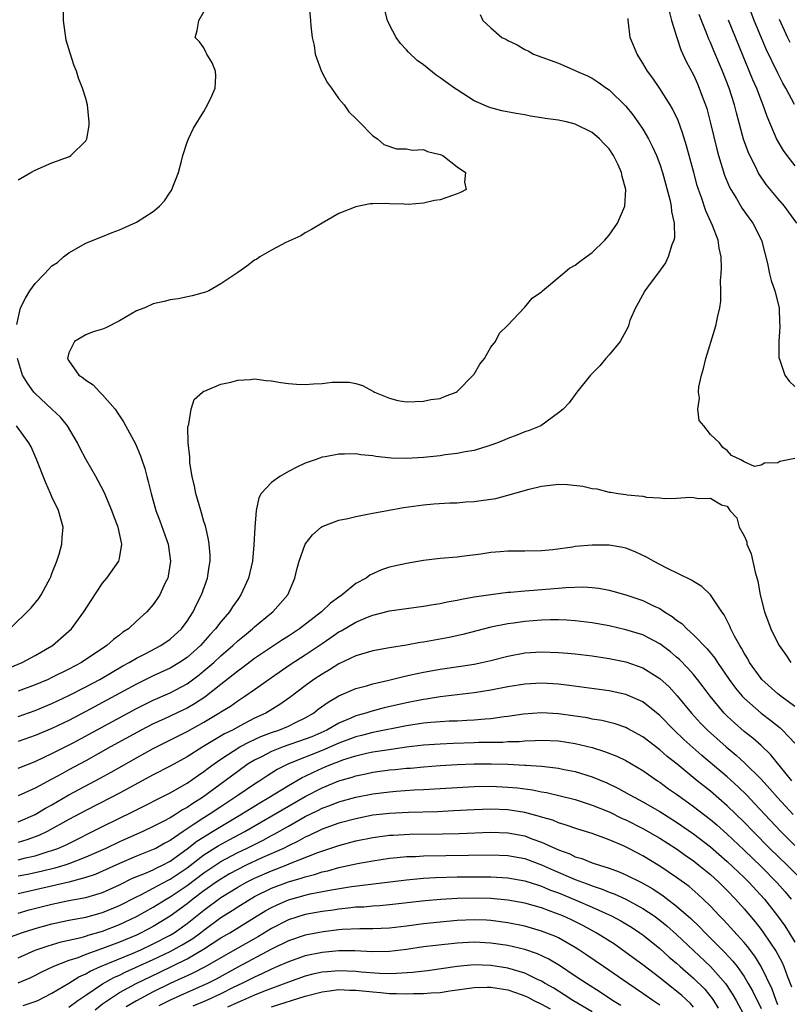
# Model space of a CAD drawing. Units: inches. Extents: x 2595000 to 2598000, y 1485000 to 1488000.
# Drawn here: x 2595071 to 2595162, y 1486631 to 1486747 of the extents above; entities that cross this region are included whole.
import ezdxf

# ---------------------------------------------------------------- set-up
doc = ezdxf.new("R2010")
doc.units = ezdxf.units.IN
doc.header["$MEASUREMENT"] = 0
doc.layers.add('LD25951485_2ft', color=248, linetype='Continuous')

msp = doc.modelspace()

# ---------------------------------------------------------------- linework, layer by layer
at = {"layer": 'LD25951485_2ft'}
for points, elevation in [([(2595105.43, 1486749), (2595105.63, 1486747), (2595105.65, 1486746.35), (2595105.83, 1486745), (2595106.05, 1486744.05), (2595106.19, 1486743), (2595106.94, 1486740.94), (2595107.63, 1486739.63), (2595108.1, 1486739), (2595109, 1486737.74), (2595109.63, 1486737), (2595110.17, 1486736.17), (2595111, 1486735.38), (2595111.18, 1486735.18), (2595111.41, 1486735), (2595113, 1486733.36), (2595113.58, 1486733), (2595114.32, 1486732.32), (2595115.82, 1486731.82), (2595117, 1486731.82), (2595117.66, 1486731.66), (2595119, 1486731.71), (2595119.47, 1486731.47), (2595121, 1486731.15), (2595121.09, 1486731.09), (2595121.3, 1486731), (2595123, 1486729.69), (2595123.98, 1486729), (2595123.87, 1486727.87), (2595124.05, 1486727), (2595123.38, 1486726.62), (2595123, 1486726.47), (2595121, 1486725.76), (2595120.3, 1486725.7), (2595119, 1486725.36), (2595117.2, 1486725.2), (2595116.73, 1486725.27), (2595115, 1486725.31), (2595114.67, 1486725.33), (2595113, 1486725.31), (2595112.71, 1486725.29), (2595111, 1486724.94), (2595109, 1486724.14), (2595107, 1486723.02), (2595105.76, 1486722.24), (2595105, 1486721.87), (2595104.49, 1486721.51), (2595102.7, 1486720.7), (2595101, 1486719.82), (2595099.62, 1486719), (2595099.25, 1486718.75), (2595099, 1486718.61), (2595098.1, 1486717.9), (2595097, 1486717.18), (2595095, 1486715.82), (2595093.57, 1486715), (2595093.17, 1486714.82), (2595091.61, 1486714.39), (2595089.95, 1486714.05), (2595089, 1486713.93), (2595088.28, 1486713.72), (2595087, 1486713.44), (2595086, 1486713), (2595085, 1486712.61), (2595083, 1486711.46), (2595081.37, 1486710.63), (2595081, 1486710.47), (2595079.87, 1486710.13), (2595079, 1486709.79), (2595077.66, 1486709), (2595077, 1486707.65), (2595076.85, 1486707), (2595077, 1486706.69), (2595078.19, 1486705), (2595078.68, 1486704.68), (2595079, 1486704.4), (2595079.87, 1486703.87), (2595080.68, 1486703), (2595081, 1486702.7), (2595082.47, 1486701), (2595082.69, 1486700.69), (2595083, 1486700.21), (2595083.49, 1486699.49), (2595084.89, 1486696.89), (2595085.48, 1486695.48), (2595085.63, 1486695), (2595085.98, 1486693.98), (2595086.23, 1486693), (2595086.41, 1486692.41), (2595086.75, 1486691), (2595087.31, 1486689), (2595087.78, 1486687.78), (2595088.75, 1486685), (2595089.05, 1486683), (2595088.77, 1486681.23), (2595088.71, 1486681), (2595088.41, 1486680.41), (2595087.76, 1486679), (2595087.47, 1486678.53), (2595087, 1486677.87), (2595086.23, 1486677), (2595085, 1486675.9), (2595084.06, 1486675), (2595083.41, 1486674.59), (2595083, 1486674.25), (2595082.28, 1486673.72), (2595081.51, 1486673), (2595078.5, 1486671), (2595077, 1486670.2), (2595075, 1486669.21), (2595074.54, 1486669), (2595073, 1486668.35), (2595071, 1486667.59)], 10502), ([(2595071, 1486664.61), (2595073, 1486665.32), (2595075, 1486666.16), (2595077, 1486667.09), (2595079, 1486668.11), (2595080.67, 1486669), (2595082.13, 1486669.87), (2595083.4, 1486670.6), (2595084.15, 1486671), (2595085, 1486671.52), (2595086.03, 1486672.03), (2595087.91, 1486673), (2595089, 1486673.75), (2595090.35, 1486675), (2595091, 1486675.9), (2595091.71, 1486677), (2595092.12, 1486677.88), (2595092.73, 1486679), (2595093.43, 1486681), (2595093.62, 1486682.38), (2595093.72, 1486683), (2595093.72, 1486683.72), (2595093.62, 1486685), (2595093.56, 1486685.56), (2595093.17, 1486687.17), (2595093, 1486687.69), (2595092.72, 1486688.72), (2595092.62, 1486689), (2595092.06, 1486691), (2595091.88, 1486691.88), (2595091.62, 1486693), (2595091.35, 1486694.65), (2595091.32, 1486695), (2595091.34, 1486695.34), (2595091.15, 1486697), (2595091.11, 1486698.89), (2595091.23, 1486699.23), (2595091.47, 1486701), (2595091.86, 1486702.14), (2595092.84, 1486703), (2595093, 1486703.11), (2595093.16, 1486703.16), (2595095, 1486703.96), (2595096.2, 1486704.2), (2595097, 1486704.43), (2595098.5, 1486704.5), (2595099, 1486704.56), (2595100.37, 1486704.37), (2595101, 1486704.35), (2595102.13, 1486704.13), (2595103, 1486704.04), (2595103.96, 1486703.96), (2595105, 1486703.9), (2595105.98, 1486703.98), (2595107, 1486704.01), (2595108.18, 1486704.18), (2595109, 1486704.2), (2595110.19, 1486704.19), (2595111, 1486704.03), (2595111.79, 1486703.79), (2595113.09, 1486703.09), (2595113.21, 1486703), (2595115, 1486702.29), (2595115.97, 1486702.03), (2595117, 1486701.85), (2595119, 1486701.92), (2595119.87, 1486702.13), (2595121, 1486702.25), (2595121.51, 1486702.49), (2595122.88, 1486703), (2595123, 1486703.06), (2595124.9, 1486705), (2595125, 1486705.13), (2595125.68, 1486706.32), (2595126.22, 1486707), (2595127, 1486708.31), (2595127.53, 1486709), (2595128, 1486710), (2595129, 1486710.94), (2595130.97, 1486713.03), (2595131, 1486713.05), (2595131.87, 1486714.13), (2595133, 1486714.89), (2595133.11, 1486715), (2595135.53, 1486717), (2595136.32, 1486717.68), (2595137, 1486718.03), (2595137.52, 1486718.48), (2595138.28, 1486719), (2595139, 1486719.55), (2595140.51, 1486721), (2595141, 1486721.57), (2595141.99, 1486723), (2595142.85, 1486725), (2595142.99, 1486727), (2595142.53, 1486728.53), (2595142.48, 1486729), (2595142.07, 1486729.92), (2595141.54, 1486731), (2595141, 1486731.79), (2595140.4, 1486732.4), (2595139.88, 1486733), (2595139, 1486733.75), (2595137, 1486734.74), (2595135.94, 1486735), (2595135.16, 1486735.16), (2595135, 1486735.21), (2595133.41, 1486735.41), (2595133, 1486735.49), (2595131.68, 1486735.68), (2595131, 1486735.81), (2595129.98, 1486735.98), (2595128.31, 1486736.31), (2595127, 1486736.65), (2595126.74, 1486736.74), (2595125, 1486737.48), (2595123, 1486738.78), (2595122.7, 1486739), (2595121.69, 1486739.69), (2595121, 1486740.2), (2595120.52, 1486740.52), (2595119, 1486741.73), (2595118.26, 1486742.26), (2595117.24, 1486743.24), (2595117, 1486743.54), (2595116.28, 1486744.28), (2595115.78, 1486745), (2595115, 1486746.48), (2595114.76, 1486747), (2595114.39, 1486748.39)], 10500), ([(2595071, 1486728.13), (2595072.48, 1486729), (2595073, 1486729.29), (2595075, 1486730.13), (2595077.09, 1486730.91), (2595077.24, 1486731), (2595079, 1486732.75), (2595079.12, 1486733), (2595079.42, 1486734.58), (2595079.41, 1486735), (2595079.36, 1486735.36), (2595079.21, 1486737), (2595079, 1486737.76), (2595078.62, 1486739), (2595078.15, 1486740.15), (2595077.9, 1486741), (2595077.64, 1486741.64), (2595077.14, 1486743.13), (2595076.68, 1486744.68), (2595076.35, 1486747), (2595076.38, 1486748.38)], 10506), ([(2595162.96, 1486737.04), (2595161.94, 1486739), (2595161.59, 1486739.59), (2595161, 1486740.75), (2595159.59, 1486743.59), (2595159, 1486745.01), (2595158.2, 1486747), (2595157.44, 1486749)], 10488), ([(2595070.85, 1486711), (2595071.28, 1486713), (2595071.86, 1486714.14), (2595072.36, 1486715), (2595073, 1486715.86), (2595074.12, 1486717), (2595074.54, 1486717.46), (2595075, 1486717.94), (2595075.64, 1486718.36), (2595076.37, 1486719), (2595077, 1486719.51), (2595079, 1486720.63), (2595079.87, 1486721), (2595081, 1486721.44), (2595082.11, 1486721.89), (2595083, 1486722.2), (2595085, 1486723.11), (2595087, 1486724.38), (2595087.73, 1486725), (2595088.34, 1486725.66), (2595089, 1486726.69), (2595089.14, 1486726.86), (2595089.21, 1486727), (2595089.97, 1486729), (2595090.35, 1486730.35), (2595090.49, 1486731), (2595091, 1486732.59), (2595091.16, 1486733), (2595091.77, 1486734.23), (2595093, 1486736.24), (2595093.44, 1486737), (2595093.92, 1486738.08), (2595094.35, 1486739), (2595094.42, 1486740.42), (2595094.38, 1486741), (2595093.97, 1486741.97), (2595093.33, 1486743), (2595093.23, 1486743.23), (2595093, 1486743.74), (2595092.48, 1486744.48), (2595091.98, 1486745), (2595092.2, 1486745.8), (2595092.4, 1486747), (2595093, 1486748.02)], 10504), ([(2595125.71, 1486747.71), (2595126.04, 1486747), (2595127, 1486746.11), (2595128.29, 1486745), (2595128.77, 1486744.77), (2595129, 1486744.63), (2595130.12, 1486744.12), (2595131, 1486743.58), (2595131.4, 1486743.4), (2595132.04, 1486743), (2595135, 1486741.94), (2595137, 1486741.09), (2595137.15, 1486741), (2595138.44, 1486740.44), (2595139, 1486740.17), (2595139.71, 1486739.71), (2595140.69, 1486739), (2595141, 1486738.79), (2595143, 1486736.86), (2595143.83, 1486735.83), (2595144.42, 1486735), (2595145, 1486734.12), (2595145.65, 1486733), (2595146.12, 1486732.12), (2595146.61, 1486731), (2595147, 1486729.99), (2595147.33, 1486729), (2595148.2, 1486725.8), (2595148.35, 1486725), (2595148.38, 1486724.38), (2595148.69, 1486723), (2595148.73, 1486721.27), (2595148.67, 1486721), (2595148.42, 1486720.42), (2595148, 1486719), (2595147.69, 1486718.31), (2595146.85, 1486717.15), (2595146.72, 1486717), (2595145.85, 1486715.85), (2595145.22, 1486715), (2595144.45, 1486713.55), (2595144.11, 1486713), (2595143.47, 1486711.47), (2595143.32, 1486711), (2595143.27, 1486710.73), (2595142.33, 1486709), (2595141, 1486707.43), (2595140.61, 1486707), (2595139.9, 1486706.1), (2595138.8, 1486705), (2595137.17, 1486703), (2595136.25, 1486701.75), (2595135.55, 1486701), (2595135, 1486700.55), (2595132.92, 1486699), (2595131.53, 1486698.47), (2595131, 1486698.29), (2595130.08, 1486697.92), (2595129, 1486697.52), (2595128.65, 1486697.35), (2595127.79, 1486697), (2595127, 1486696.73), (2595126.62, 1486696.62), (2595125, 1486696.1), (2595123.94, 1486695.94), (2595123, 1486695.72), (2595121.58, 1486695.58), (2595121, 1486695.48), (2595119, 1486695.28), (2595117, 1486695.14), (2595115.18, 1486695.18), (2595113.37, 1486695.37), (2595113, 1486695.47), (2595111.58, 1486695.58), (2595111, 1486695.7), (2595109.66, 1486695.66), (2595109, 1486695.67), (2595107.36, 1486695.36), (2595107, 1486695.31), (2595106.18, 1486695), (2595105, 1486694.59), (2595103.91, 1486694.09), (2595103, 1486693.6), (2595102, 1486693), (2595101, 1486692.29), (2595099.79, 1486691), (2595099.49, 1486690.51), (2595099.19, 1486689), (2595099.02, 1486686.98), (2595098.92, 1486684.92), (2595098.74, 1486683), (2595098.28, 1486681), (2595097.39, 1486679), (2595097, 1486678.46), (2595096.4, 1486677.6), (2595096.04, 1486677), (2595095, 1486675.81), (2595094.39, 1486675), (2595093.71, 1486674.29), (2595092.58, 1486673), (2595091, 1486671.61), (2595090.09, 1486671), (2595089, 1486670.34), (2595087, 1486669.41), (2595085, 1486668.44), (2595081, 1486666.25), (2595079, 1486665.19), (2595077, 1486664.15), (2595075, 1486663.19), (2595073, 1486662.34), (2595071, 1486661.63)], 10498), ([(2595163, 1486695.15), (2595162.21, 1486695), (2595161.22, 1486694.78), (2595161, 1486694.64), (2595159.42, 1486694.58), (2595159, 1486694.35), (2595158.21, 1486694.21), (2595157, 1486694.75), (2595156.62, 1486695), (2595155.5, 1486695.5), (2595155, 1486696.11), (2595154.46, 1486696.46), (2595154.07, 1486697), (2595153, 1486698), (2595152.21, 1486699), (2595151.66, 1486699.66), (2595151.53, 1486701), (2595151.72, 1486702.28), (2595151.58, 1486703), (2595151.63, 1486703.63), (2595151.94, 1486705), (2595152.19, 1486705.81), (2595152.46, 1486707), (2595153.54, 1486710.46), (2595153.69, 1486711), (2595153.84, 1486711.84), (2595154.11, 1486713), (2595154.22, 1486713.78), (2595154.24, 1486715), (2595154.2, 1486716.2), (2595154.27, 1486717), (2595154.31, 1486717.69), (2595154.26, 1486719), (2595154.05, 1486720.05), (2595153.94, 1486721), (2595153.26, 1486722.74), (2595152.46, 1486724.46), (2595151.95, 1486726.05), (2595151.6, 1486727), (2595151.45, 1486727.45), (2595151.02, 1486729), (2595150.17, 1486732.17), (2595149.71, 1486733.71), (2595149.17, 1486735.17), (2595148.53, 1486736.53), (2595148.24, 1486737), (2595147, 1486738.94), (2595146.17, 1486740.17), (2595145.55, 1486741), (2595145, 1486741.95), (2595144.32, 1486743), (2595143.49, 1486745), (2595143.28, 1486746.72), (2595143.24, 1486747), (2595143.24, 1486747.24)], 10496), ([(2595148.1, 1486748.1), (2595148.4, 1486747), (2595149.02, 1486745), (2595149.51, 1486743.51), (2595150.14, 1486742.14), (2595151, 1486740.55), (2595151.48, 1486739.48), (2595151.69, 1486739), (2595152.07, 1486737.92), (2595152.43, 1486737), (2595152.57, 1486736.57), (2595152.99, 1486735), (2595153.76, 1486731.76), (2595153.97, 1486731), (2595154.69, 1486728.69), (2595155.28, 1486727.28), (2595155.43, 1486727), (2595156.09, 1486725.91), (2595156.75, 1486724.75), (2595157.58, 1486723.58), (2595158.02, 1486723), (2595159.05, 1486721), (2595159.44, 1486719.44), (2595159.78, 1486718.22), (2595160.02, 1486717), (2595160.21, 1486716.21), (2595160.65, 1486715), (2595161.14, 1486713), (2595161.2, 1486711.2), (2595161.23, 1486711), (2595161.23, 1486710.77), (2595161.09, 1486709), (2595161.11, 1486707.11), (2595161.13, 1486707), (2595161.23, 1486706.77), (2595161.82, 1486705), (2595162.32, 1486704.32), (2595163, 1486703.67)], 10494), ([(2595163.25, 1486723), (2595162.31, 1486724.31), (2595161.78, 1486725), (2595161, 1486725.91), (2595159.6, 1486727.6), (2595158.79, 1486728.79), (2595158.67, 1486729), (2595158.37, 1486729.63), (2595157.66, 1486731), (2595157.46, 1486731.46), (2595156.94, 1486732.94), (2595156.08, 1486736.08), (2595155.85, 1486737), (2595155.22, 1486739), (2595154.43, 1486741), (2595153.4, 1486743.4), (2595153, 1486744.37), (2595152.8, 1486744.8), (2595152.57, 1486745.43), (2595151.95, 1486747), (2595151.69, 1486747.69)], 10492), ([(2595161.15, 1486747.15), (2595162.12, 1486745), (2595162.41, 1486744.41)], 10486), ([(2595155.09, 1486747.09), (2595158, 1486740), (2595158.45, 1486739), (2595159, 1486737.52), (2595159.21, 1486737), (2595159.67, 1486735.67), (2595160.88, 1486732.88), (2595161.61, 1486731.61), (2595162.04, 1486731), (2595163, 1486729.78)], 10490), ([(2595068.29, 1486669.71), (2595071.45, 1486671), (2595073, 1486671.83), (2595075, 1486672.96), (2595075.07, 1486673), (2595077, 1486674.71), (2595077.31, 1486675), (2595078.79, 1486677), (2595079.65, 1486678.35), (2595081, 1486680.39), (2595081.5, 1486681), (2595082.92, 1486683), (2595083, 1486683.32), (2595083.29, 1486685), (2595082.85, 1486687), (2595082.31, 1486688.31), (2595082.09, 1486689), (2595081.17, 1486691.17), (2595080.49, 1486692.49), (2595080.18, 1486693), (2595079, 1486695.08), (2595078.33, 1486696.33), (2595078.01, 1486697), (2595076.85, 1486699), (2595076.02, 1486700.02), (2595075, 1486701), (2595073, 1486702.83), (2595072.85, 1486703), (2595072.08, 1486704.08), (2595071.49, 1486705), (2595070.91, 1486707)], 10504), ([(2595069.99, 1486675), (2595072.53, 1486677.47), (2595073.43, 1486678.57), (2595073.71, 1486679), (2595074.53, 1486680.53), (2595074.8, 1486681), (2595074.86, 1486681.14), (2595075, 1486681.54), (2595075.58, 1486683), (2595075.84, 1486683.84), (2595076.17, 1486685), (2595076.21, 1486685.79), (2595076.31, 1486687), (2595075.78, 1486689), (2595075, 1486690.59), (2595074.83, 1486691), (2595074.26, 1486692.26), (2595073.14, 1486695.14), (2595073, 1486695.41), (2595072.53, 1486696.53), (2595072.26, 1486697), (2595070.81, 1486699)], 10506), ([(2595071, 1486658.51), (2595073, 1486659.29), (2595075, 1486660.21), (2595077.5, 1486661.5), (2595085, 1486665.55), (2595085.96, 1486666.04), (2595087, 1486666.53), (2595089, 1486667.4), (2595091, 1486668.48), (2595092.45, 1486669.55), (2595093, 1486670), (2595094.17, 1486671), (2595095, 1486671.78), (2595096.42, 1486673), (2595097, 1486673.56), (2595097.79, 1486674.21), (2595098.77, 1486675), (2595099, 1486675.23), (2595101, 1486676.87), (2595101.17, 1486677), (2595102.93, 1486679), (2595103.78, 1486681), (2595104.01, 1486681.99), (2595104.28, 1486683), (2595105, 1486685), (2595105.87, 1486686.13), (2595106.87, 1486687), (2595107, 1486687.09), (2595109, 1486687.84), (2595110.04, 1486688.04), (2595111, 1486688.28), (2595112.58, 1486688.58), (2595113, 1486688.68), (2595114.95, 1486689.05), (2595116.65, 1486689.35), (2595119, 1486689.67), (2595120.23, 1486689.77), (2595122.12, 1486689.88), (2595123, 1486689.9), (2595124, 1486690), (2595125, 1486690.06), (2595125.84, 1486690.16), (2595127.57, 1486690.43), (2595129, 1486690.79), (2595131.52, 1486691.52), (2595133, 1486691.87), (2595134, 1486692), (2595135, 1486692.09), (2595136.08, 1486692.08), (2595137.88, 1486691.88), (2595139, 1486691.61), (2595139.54, 1486691.54), (2595141, 1486691.17), (2595141.16, 1486691.16), (2595142.08, 1486691), (2595143, 1486690.89), (2595143.15, 1486690.85), (2595145, 1486690.68), (2595145.42, 1486690.58), (2595147, 1486690.48), (2595147.6, 1486690.4), (2595149, 1486690.45), (2595150.57, 1486690.57), (2595151, 1486690.54), (2595151.58, 1486690.42), (2595153, 1486690.45), (2595154.32, 1486689.68), (2595155, 1486689.5), (2595155.29, 1486689), (2595156.13, 1486688.13), (2595156.42, 1486687), (2595157, 1486685.99), (2595157.3, 1486685.3), (2595157.33, 1486685), (2595157.85, 1486683.85), (2595158.32, 1486681.68), (2595158.63, 1486680.63), (2595158.91, 1486679), (2595159.43, 1486677), (2595160.18, 1486675), (2595161, 1486673.27), (2595161.14, 1486673), (2595161.92, 1486671.92), (2595162.52, 1486671)], 10496), ([(2595163, 1486665.81), (2595161.36, 1486667), (2595161, 1486667.3), (2595159.1, 1486669), (2595159, 1486669.11), (2595157.64, 1486671), (2595157.42, 1486671.42), (2595157, 1486672.11), (2595156.7, 1486672.7), (2595156.49, 1486673), (2595155.87, 1486674.13), (2595155.44, 1486675), (2595155.32, 1486675.32), (2595154.64, 1486676.64), (2595154.34, 1486677), (2595153.02, 1486679.02), (2595152, 1486680), (2595151, 1486680.57), (2595150.76, 1486680.76), (2595147.83, 1486682.17), (2595146.25, 1486683), (2595145.45, 1486683.45), (2595144.09, 1486684.08), (2595143, 1486684.52), (2595142.61, 1486684.61), (2595141, 1486684.9), (2595139, 1486684.9), (2595137, 1486684.72), (2595136.65, 1486684.65), (2595134.35, 1486684.35), (2595133, 1486684.23), (2595131, 1486684.18), (2595129, 1486684.17), (2595128.08, 1486684.08), (2595127, 1486684.01), (2595125.82, 1486683.82), (2595123.55, 1486683.55), (2595123, 1486683.48), (2595121, 1486683.3), (2595119, 1486683.06), (2595117, 1486682.73), (2595115, 1486682.28), (2595114.04, 1486681.96), (2595112.65, 1486681.35), (2595112.21, 1486681), (2595111, 1486680.35), (2595109.37, 1486679), (2595109, 1486678.75), (2595107.98, 1486678.02), (2595106.92, 1486677), (2595104.32, 1486675), (2595103, 1486674.13), (2595102.3, 1486673.7), (2595101, 1486672.83), (2595099, 1486671.46), (2595097.61, 1486670.39), (2595097, 1486669.96), (2595096.48, 1486669.52), (2595095, 1486668.41), (2595093.09, 1486666.91), (2595091.89, 1486666.11), (2595091, 1486665.59), (2595090.6, 1486665.4), (2595088.33, 1486664.33), (2595087, 1486663.73), (2595085.57, 1486663), (2595081.93, 1486661), (2595079, 1486659.36), (2595077, 1486658.28), (2595076.16, 1486657.84), (2595075, 1486657.18), (2595073, 1486656.11), (2595071, 1486655.23)], 10494), ([(2595071, 1486652.15), (2595073, 1486653.01), (2595074.24, 1486653.76), (2595075, 1486654.17), (2595077, 1486655.32), (2595080.71, 1486657.29), (2595082, 1486658), (2595085, 1486659.71), (2595087, 1486660.81), (2595091, 1486662.84), (2595093, 1486663.94), (2595094.77, 1486665), (2595095, 1486665.16), (2595096.15, 1486665.85), (2595097, 1486666.46), (2595097.86, 1486667), (2595099, 1486667.79), (2595101, 1486669.23), (2595103.23, 1486670.77), (2595105, 1486671.91), (2595107, 1486673.26), (2595108.05, 1486673.95), (2595109, 1486674.62), (2595109.25, 1486674.75), (2595111, 1486675.78), (2595112.38, 1486676.38), (2595113, 1486676.62), (2595115, 1486677.13), (2595117, 1486677.41), (2595119, 1486677.67), (2595120.14, 1486677.86), (2595121, 1486677.98), (2595121.83, 1486678.17), (2595123, 1486678.38), (2595123.5, 1486678.5), (2595125, 1486678.76), (2595127, 1486679.05), (2595129, 1486679.31), (2595129.33, 1486679.33), (2595131, 1486679.5), (2595131.52, 1486679.52), (2595135, 1486679.8), (2595135.89, 1486679.89), (2595137.96, 1486679.96), (2595139, 1486679.88), (2595139.79, 1486679.79), (2595141, 1486679.55), (2595141.43, 1486679.43), (2595143, 1486678.99), (2595145, 1486678.34), (2595146.28, 1486677.72), (2595147, 1486677.39), (2595147.58, 1486677), (2595148.46, 1486676.46), (2595149, 1486676.03), (2595149.61, 1486675.61), (2595150.19, 1486675), (2595151, 1486674.29), (2595152.62, 1486672.62), (2595153.52, 1486671.52), (2595153.85, 1486671), (2595155.23, 1486669), (2595155.97, 1486667.97), (2595156.78, 1486667), (2595157, 1486666.77), (2595159, 1486665.02), (2595160.15, 1486664.15), (2595161.26, 1486663.26), (2595161.56, 1486663), (2595163, 1486661.47)], 10492), ([(2595162.64, 1486657), (2595160.12, 1486660.12), (2595159, 1486661.17), (2595158.04, 1486662.04), (2595157, 1486662.84), (2595155.85, 1486663.85), (2595155, 1486664.63), (2595154.63, 1486665), (2595152.96, 1486667), (2595152.13, 1486668.13), (2595151.47, 1486669), (2595151, 1486669.58), (2595150.34, 1486670.34), (2595149.34, 1486671.35), (2595149, 1486671.65), (2595148.26, 1486672.26), (2595147, 1486673.21), (2595145, 1486674.26), (2595143, 1486674.88), (2595141, 1486675.33), (2595139, 1486675.7), (2595137, 1486675.95), (2595136.01, 1486676.01), (2595135, 1486676.05), (2595134.05, 1486676.05), (2595133, 1486676.01), (2595131, 1486675.87), (2595129.66, 1486675.66), (2595129, 1486675.58), (2595127, 1486675.17), (2595123.69, 1486674.31), (2595122.04, 1486673.96), (2595119, 1486673.42), (2595118.63, 1486673.37), (2595117, 1486673.06), (2595115, 1486672.74), (2595113, 1486672.38), (2595111, 1486671.78), (2595109, 1486670.84), (2595107.87, 1486670.13), (2595107, 1486669.63), (2595106.04, 1486669), (2595105, 1486668.25), (2595103.16, 1486666.84), (2595101.99, 1486666.01), (2595100.33, 1486665), (2595099, 1486664.4), (2595097.72, 1486663.72), (2595097, 1486663.36), (2595096.37, 1486663), (2595095.45, 1486662.55), (2595092.87, 1486661), (2595091, 1486659.83), (2595089, 1486658.73), (2595087, 1486657.7), (2595083, 1486655.52), (2595082.02, 1486655), (2595079, 1486653.47), (2595077, 1486652.41), (2595074.43, 1486651), (2595073.46, 1486650.54), (2595072.01, 1486649.99), (2595071, 1486649.68)], 10490), ([(2595071, 1486647.63), (2595071.87, 1486647.87), (2595073, 1486648.13), (2595074.66, 1486648.66), (2595075, 1486648.75), (2595075.69, 1486649), (2595076.61, 1486649.39), (2595081, 1486651.59), (2595084.63, 1486653.37), (2595089, 1486655.58), (2595091, 1486656.7), (2595092.35, 1486657.65), (2595093, 1486658.08), (2595093.51, 1486658.49), (2595094.2, 1486659), (2595095, 1486659.55), (2595097.27, 1486661), (2595098.38, 1486661.62), (2595099.76, 1486662.24), (2595101, 1486662.71), (2595101.87, 1486663), (2595103, 1486663.47), (2595103.94, 1486663.94), (2595105, 1486664.44), (2595105.97, 1486665), (2595106.54, 1486665.46), (2595107.7, 1486666.3), (2595109, 1486667.04), (2595111, 1486667.91), (2595112.25, 1486668.25), (2595113, 1486668.48), (2595114.91, 1486668.91), (2595116.65, 1486669.35), (2595117.52, 1486669.52), (2595119, 1486669.87), (2595121, 1486670.22), (2595123.45, 1486670.55), (2595125, 1486670.8), (2595125.94, 1486671), (2595127, 1486671.25), (2595129, 1486671.76), (2595131, 1486672.14), (2595133, 1486672.27), (2595135, 1486672.19), (2595136.11, 1486672.11), (2595137, 1486672.02), (2595139, 1486671.8), (2595141, 1486671.49), (2595143, 1486671.07), (2595145, 1486670.36), (2595147, 1486669.11), (2595148.1, 1486668.1), (2595149.05, 1486667.05), (2595150.75, 1486665), (2595151.83, 1486663.83), (2595152.64, 1486663), (2595154.88, 1486661), (2595156.04, 1486660.04), (2595157.09, 1486659.1), (2595159, 1486657.19), (2595160.05, 1486656.05), (2595160.96, 1486655), (2595162.8, 1486653)], 10488), ([(2595163, 1486649.34), (2595161.34, 1486651), (2595159.45, 1486653), (2595158.28, 1486654.28), (2595157.3, 1486655.3), (2595156.29, 1486656.29), (2595155, 1486657.45), (2595151.99, 1486659.99), (2595150.92, 1486660.92), (2595149.87, 1486661.87), (2595148.69, 1486663), (2595147, 1486664.72), (2595145, 1486666.33), (2595143, 1486667.2), (2595141, 1486667.64), (2595138.06, 1486668.06), (2595136.28, 1486668.28), (2595135, 1486668.42), (2595133, 1486668.55), (2595131, 1486668.44), (2595129, 1486668.1), (2595127, 1486667.71), (2595125, 1486667.39), (2595121, 1486666.94), (2595119.33, 1486666.67), (2595119, 1486666.63), (2595117, 1486666.22), (2595114.37, 1486665.63), (2595112.79, 1486665.21), (2595112.19, 1486665), (2595111, 1486664.67), (2595110.4, 1486664.4), (2595109, 1486663.83), (2595107.55, 1486663), (2595105.78, 1486662.22), (2595105, 1486661.91), (2595102.38, 1486661), (2595101, 1486660.47), (2595099.89, 1486659.89), (2595099, 1486659.45), (2595098.26, 1486659), (2595097, 1486658.11), (2595092.82, 1486655), (2595091.68, 1486654.31), (2595091, 1486653.83), (2595090.45, 1486653.55), (2595089.62, 1486653), (2595089, 1486652.62), (2595088.18, 1486652.18), (2595087, 1486651.58), (2595085.76, 1486651), (2595083, 1486649.78), (2595081.37, 1486649), (2595079, 1486647.94), (2595077, 1486647.15), (2595076.52, 1486647), (2595075.34, 1486646.66), (2595073.73, 1486646.27), (2595072.09, 1486645.91), (2595071, 1486645.69)], 10486), ([(2595164.09, 1486645), (2595162.11, 1486647), (2595160.06, 1486649), (2595158.06, 1486651), (2595157, 1486652.1), (2595155, 1486654.04), (2595153, 1486655.75), (2595151.42, 1486657), (2595149.05, 1486658.95), (2595147.88, 1486659.88), (2595147, 1486660.68), (2595145, 1486662.22), (2595143.2, 1486663.2), (2595143, 1486663.3), (2595141.73, 1486663.73), (2595140.12, 1486664.12), (2595139, 1486664.31), (2595138.43, 1486664.43), (2595136.69, 1486664.69), (2595135, 1486664.92), (2595133, 1486665.03), (2595130.87, 1486664.87), (2595129, 1486664.6), (2595128.56, 1486664.56), (2595127, 1486664.35), (2595126.3, 1486664.3), (2595125, 1486664.17), (2595124.14, 1486664.14), (2595123, 1486664.07), (2595122.04, 1486664.04), (2595121, 1486663.98), (2595119.89, 1486663.89), (2595119, 1486663.8), (2595117, 1486663.49), (2595113, 1486662.7), (2595111.65, 1486662.35), (2595111, 1486662.19), (2595109, 1486661.45), (2595108, 1486661), (2595107, 1486660.59), (2595103.01, 1486658.99), (2595101.68, 1486658.32), (2595101, 1486657.89), (2595100.45, 1486657.56), (2595099.64, 1486657), (2595099, 1486656.6), (2595097, 1486655.25), (2595096.65, 1486655), (2595095, 1486653.93), (2595093.61, 1486653), (2595093, 1486652.62), (2595091.85, 1486651.85), (2595090.54, 1486651), (2595089, 1486649.94), (2595088.37, 1486649.63), (2595087.29, 1486649), (2595087, 1486648.85), (2595085, 1486648.06), (2595083, 1486647.2), (2595081, 1486646.29), (2595080.1, 1486645.9), (2595079, 1486645.55), (2595076.99, 1486645.01), (2595071, 1486643.62)], 10484), ([(2595071, 1486641.34), (2595072.29, 1486641.71), (2595075, 1486642.39), (2595077, 1486642.81), (2595079, 1486643.19), (2595081, 1486643.78), (2595083, 1486644.68), (2595084.54, 1486645.46), (2595086.06, 1486646.06), (2595087, 1486646.47), (2595087.34, 1486646.66), (2595088.08, 1486647), (2595089, 1486647.49), (2595091, 1486648.95), (2595092.15, 1486649.85), (2595093.38, 1486650.62), (2595094.02, 1486651), (2595095, 1486651.6), (2595097.39, 1486653), (2595098.38, 1486653.62), (2595099.62, 1486654.38), (2595100.67, 1486655), (2595103, 1486656.43), (2595104.63, 1486657.37), (2595105, 1486657.54), (2595105.98, 1486658.02), (2595107, 1486658.48), (2595107.37, 1486658.63), (2595108.24, 1486659), (2595109, 1486659.3), (2595109.46, 1486659.46), (2595111, 1486659.96), (2595112.25, 1486660.25), (2595113, 1486660.41), (2595114.68, 1486660.68), (2595117, 1486661.01), (2595119, 1486661.25), (2595121, 1486661.39), (2595122.54, 1486661.46), (2595125, 1486661.53), (2595125.55, 1486661.55), (2595128.42, 1486661.58), (2595129, 1486661.63), (2595130.34, 1486661.66), (2595131, 1486661.73), (2595132.24, 1486661.76), (2595133, 1486661.82), (2595135, 1486661.72), (2595137, 1486661.4), (2595139, 1486660.92), (2595140.47, 1486660.47), (2595141.91, 1486659.91), (2595143, 1486659.38), (2595145, 1486658.22), (2595146.75, 1486657), (2595147, 1486656.84), (2595148.05, 1486656.05), (2595149, 1486655.41), (2595149.54, 1486655), (2595151, 1486653.97), (2595153, 1486652.43), (2595153.77, 1486651.77), (2595155, 1486650.69), (2595157, 1486648.8), (2595159, 1486646.86), (2595160.91, 1486644.91), (2595161.85, 1486643.85), (2595162.57, 1486643)], 10482), ([(2595069, 1486638.14), (2595071.39, 1486639), (2595073, 1486639.52), (2595075, 1486640.06), (2595077, 1486640.48), (2595079, 1486640.85), (2595081, 1486641.39), (2595083, 1486642.23), (2595085, 1486643.27), (2595085.51, 1486643.51), (2595087, 1486644.28), (2595088.77, 1486645.23), (2595089, 1486645.34), (2595091, 1486646.71), (2595093, 1486648.24), (2595094.69, 1486649.31), (2595095.99, 1486650.01), (2595097.86, 1486651), (2595103, 1486654), (2595105, 1486655.13), (2595107, 1486656.16), (2595109, 1486656.98), (2595110.57, 1486657.43), (2595111, 1486657.58), (2595112.18, 1486657.82), (2595113, 1486658.01), (2595115, 1486658.28), (2595115.67, 1486658.33), (2595117, 1486658.48), (2595117.49, 1486658.51), (2595119, 1486658.65), (2595121, 1486658.8), (2595123, 1486658.94), (2595125.02, 1486659.02), (2595127.02, 1486659.02), (2595129, 1486658.95), (2595131, 1486658.85), (2595131.17, 1486658.83), (2595133, 1486658.72), (2595133.33, 1486658.67), (2595135, 1486658.48), (2595135.66, 1486658.34), (2595137, 1486658.08), (2595139, 1486657.48), (2595140.75, 1486656.75), (2595142.1, 1486656.1), (2595143.39, 1486655.39), (2595144.05, 1486655), (2595145, 1486654.5), (2595147, 1486653.35), (2595149, 1486652.11), (2595151, 1486650.73), (2595153, 1486649.19), (2595155, 1486647.46), (2595157, 1486645.56), (2595157.57, 1486645), (2595159.4, 1486643), (2595160.97, 1486641), (2595161.81, 1486639.81), (2595162.35, 1486639), (2595163, 1486637.9)], 10480), ([(2595071, 1486636.06), (2595073, 1486636.93), (2595074.53, 1486637.47), (2595076.07, 1486637.93), (2595078.45, 1486638.45), (2595079, 1486638.61), (2595079.29, 1486638.71), (2595081, 1486639.19), (2595083, 1486639.97), (2595085, 1486640.92), (2595087, 1486642.04), (2595088.53, 1486643), (2595089, 1486643.27), (2595091, 1486644.61), (2595093, 1486646.12), (2595095, 1486647.44), (2595097, 1486648.5), (2595098.06, 1486649), (2595100.02, 1486649.98), (2595101, 1486650.52), (2595101.32, 1486650.68), (2595103, 1486651.64), (2595105, 1486652.76), (2595106.51, 1486653.49), (2595107, 1486653.74), (2595107.93, 1486654.07), (2595109, 1486654.5), (2595111, 1486655.06), (2595113, 1486655.45), (2595115, 1486655.71), (2595115.77, 1486655.77), (2595117.91, 1486655.91), (2595119, 1486655.96), (2595121, 1486656.07), (2595123, 1486656.21), (2595125, 1486656.32), (2595127, 1486656.35), (2595129, 1486656.26), (2595130.16, 1486656.16), (2595131.92, 1486655.92), (2595133, 1486655.69), (2595133.6, 1486655.6), (2595135.22, 1486655.22), (2595137, 1486654.78), (2595139, 1486654.13), (2595141, 1486653.31), (2595142.55, 1486652.55), (2595143, 1486652.37), (2595145, 1486651.36), (2595147, 1486650.21), (2595149, 1486648.94), (2595150.12, 1486648.12), (2595151, 1486647.51), (2595151.65, 1486647), (2595153, 1486645.9), (2595154, 1486645), (2595155, 1486644.03), (2595155.99, 1486643), (2595157, 1486641.86), (2595158.3, 1486640.3), (2595159, 1486639.4), (2595159.3, 1486639), (2595160.8, 1486636.8), (2595161.49, 1486635.49), (2595161.7, 1486635), (2595162.08, 1486633.92), (2595162.6, 1486632.6)], 10478), ([(2595161, 1486630.49), (2595160.79, 1486631), (2595160.32, 1486632.32), (2595159.02, 1486635.02), (2595158.25, 1486636.25), (2595157.39, 1486637.39), (2595157, 1486637.84), (2595154.54, 1486640.54), (2595154.09, 1486641), (2595153, 1486642.16), (2595152.14, 1486643), (2595151.55, 1486643.55), (2595150.47, 1486644.47), (2595149, 1486645.56), (2595147, 1486646.91), (2595145, 1486648.12), (2595143.32, 1486649), (2595142.71, 1486649.29), (2595141, 1486650.01), (2595139, 1486650.74), (2595137.29, 1486651.29), (2595135.8, 1486651.8), (2595135, 1486652.03), (2595134.32, 1486652.32), (2595133, 1486652.69), (2595132.77, 1486652.77), (2595131, 1486653.24), (2595129, 1486653.56), (2595127, 1486653.64), (2595125, 1486653.57), (2595122.57, 1486653.43), (2595120.66, 1486653.34), (2595117.25, 1486653.25), (2595115, 1486653.14), (2595113, 1486652.91), (2595111, 1486652.51), (2595109, 1486651.98), (2595107, 1486651.26), (2595105.48, 1486650.52), (2595105, 1486650.33), (2595104.15, 1486649.85), (2595103, 1486649.31), (2595102.41, 1486649), (2595099.86, 1486647.86), (2595098.02, 1486647), (2595097, 1486646.5), (2595096.03, 1486645.97), (2595095, 1486645.37), (2595094.45, 1486645), (2595093, 1486643.97), (2595091.69, 1486643), (2595091, 1486642.45), (2595089, 1486640.98), (2595087, 1486639.75), (2595085.57, 1486639), (2595085, 1486638.74), (2595083, 1486637.89), (2595082.35, 1486637.65), (2595081, 1486637.13), (2595079, 1486636.43), (2595078.05, 1486636.05), (2595077, 1486635.71), (2595075.18, 1486635), (2595073.69, 1486634.31), (2595073, 1486633.94), (2595072.36, 1486633.64), (2595070.96, 1486633.04)], 10476), ([(2595071.6, 1486630.4), (2595073, 1486630.86), (2595073.32, 1486631), (2595075, 1486631.86), (2595077, 1486633.06), (2595078.19, 1486633.81), (2595079, 1486634.16), (2595079.52, 1486634.48), (2595080.73, 1486635), (2595084.6, 1486636.6), (2595085.51, 1486637), (2595087, 1486637.7), (2595089, 1486638.73), (2595089.46, 1486639), (2595091, 1486640.11), (2595093, 1486641.7), (2595095, 1486643.19), (2595097, 1486644.42), (2595098.05, 1486645), (2595099, 1486645.47), (2595101, 1486646.33), (2595102.74, 1486647), (2595103.19, 1486647.19), (2595106.49, 1486648.49), (2595109, 1486649.34), (2595111, 1486649.88), (2595113, 1486650.29), (2595115, 1486650.55), (2595115.42, 1486650.58), (2595117.34, 1486650.66), (2595121.28, 1486650.72), (2595123.23, 1486650.77), (2595127, 1486650.92), (2595129, 1486650.85), (2595131, 1486650.47), (2595131.86, 1486650.14), (2595133, 1486649.74), (2595135, 1486648.83), (2595136.34, 1486648.34), (2595137, 1486648.01), (2595137.78, 1486647.78), (2595139, 1486647.29), (2595139.85, 1486647), (2595141, 1486646.65), (2595142.21, 1486646.21), (2595143, 1486645.87), (2595144.9, 1486644.91), (2595146.19, 1486644.19), (2595147.39, 1486643.39), (2595149, 1486642.15), (2595150.69, 1486640.69), (2595151.71, 1486639.71), (2595152.37, 1486639), (2595154.69, 1486636.7), (2595155.66, 1486635.66), (2595156.16, 1486635), (2595157, 1486633.82), (2595157.49, 1486633), (2595158.04, 1486632.04), (2595159, 1486630.06)], 10474), ([(2595077, 1486630.19), (2595078.08, 1486631), (2595079, 1486631.64), (2595081, 1486632.98), (2595082.31, 1486633.7), (2595083, 1486634), (2595083.67, 1486634.33), (2595087, 1486635.83), (2595089, 1486636.78), (2595090.44, 1486637.56), (2595091.67, 1486638.33), (2595092.58, 1486639), (2595093, 1486639.33), (2595095, 1486640.8), (2595096.36, 1486641.64), (2595097, 1486642.09), (2595098.47, 1486643), (2595099, 1486643.29), (2595101, 1486644.27), (2595103, 1486645.03), (2595104.53, 1486645.47), (2595105, 1486645.64), (2595106.09, 1486645.91), (2595107, 1486646.21), (2595107.66, 1486646.34), (2595109, 1486646.72), (2595111.2, 1486647.2), (2595113, 1486647.54), (2595115, 1486647.83), (2595115.9, 1486647.9), (2595117, 1486648.02), (2595118.05, 1486648.05), (2595119, 1486648.1), (2595127, 1486648.23), (2595129, 1486648.15), (2595131, 1486647.78), (2595133, 1486647.04), (2595134.4, 1486646.4), (2595137, 1486645.32), (2595138.7, 1486644.7), (2595139, 1486644.57), (2595140.18, 1486644.18), (2595141, 1486643.83), (2595141.61, 1486643.61), (2595143, 1486642.97), (2595145, 1486641.9), (2595146.34, 1486641), (2595147, 1486640.51), (2595147.83, 1486639.83), (2595149, 1486638.82), (2595153.01, 1486635.01), (2595154.78, 1486633), (2595154.88, 1486632.88), (2595155.67, 1486631.67), (2595156.06, 1486631), (2595157.11, 1486629)], 10472), ([(2595080.1, 1486629.9), (2595081, 1486630.58), (2595081.23, 1486630.77), (2595081.56, 1486631), (2595083, 1486631.92), (2595084.99, 1486633.01), (2595087.7, 1486634.3), (2595091, 1486635.91), (2595092.95, 1486637.05), (2595095, 1486638.39), (2595096.06, 1486639), (2595099, 1486640.8), (2595100.35, 1486641.65), (2595101, 1486642), (2595101.67, 1486642.33), (2595103, 1486642.9), (2595105, 1486643.45), (2595105.6, 1486643.6), (2595108.1, 1486644.1), (2595110.49, 1486644.49), (2595112.78, 1486644.78), (2595117, 1486645.29), (2595119, 1486645.47), (2595120.45, 1486645.55), (2595123, 1486645.61), (2595125.63, 1486645.63), (2595127, 1486645.61), (2595129, 1486645.51), (2595131, 1486645.16), (2595132.63, 1486644.63), (2595133, 1486644.52), (2595134.07, 1486644.07), (2595135, 1486643.73), (2595137, 1486642.92), (2595139, 1486642.05), (2595141, 1486641.14), (2595141.3, 1486641), (2595142.41, 1486640.41), (2595143, 1486640.06), (2595143.66, 1486639.66), (2595144.65, 1486639), (2595145, 1486638.75), (2595147, 1486637.14), (2595148.13, 1486636.13), (2595149, 1486635.39), (2595149.42, 1486635), (2595151, 1486633.64), (2595152.33, 1486632.33), (2595153.22, 1486631.22), (2595153.37, 1486631), (2595153.91, 1486630.09)], 10470), ([(2595151, 1486630.22), (2595150.64, 1486630.64), (2595149.6, 1486631.6), (2595149, 1486632.11), (2595147.84, 1486633), (2595147, 1486633.68), (2595145, 1486635.21), (2595143, 1486636.69), (2595142.56, 1486637), (2595141.63, 1486637.64), (2595139.48, 1486639), (2595137.87, 1486639.87), (2595136.53, 1486640.53), (2595135.5, 1486641), (2595134.66, 1486641.34), (2595133, 1486641.94), (2595131, 1486642.5), (2595129, 1486642.88), (2595127, 1486643.06), (2595125, 1486643.11), (2595123, 1486643.07), (2595121.05, 1486642.95), (2595119.21, 1486642.79), (2595115, 1486642.3), (2595113.81, 1486642.19), (2595113, 1486642.14), (2595111.95, 1486642.05), (2595111, 1486642.02), (2595110.09, 1486641.91), (2595109, 1486641.82), (2595108.3, 1486641.7), (2595107, 1486641.53), (2595105, 1486641.16), (2595103, 1486640.55), (2595101, 1486639.52), (2595099.45, 1486638.55), (2595097, 1486637.19), (2595093.06, 1486634.94), (2595091.75, 1486634.25), (2595091, 1486633.92), (2595090.38, 1486633.62), (2595089, 1486633), (2595087, 1486632.02), (2595085, 1486630.96), (2595083.77, 1486630.23)], 10468), ([(2595147, 1486630.44), (2595146.17, 1486631), (2595145, 1486631.82), (2595143.25, 1486633), (2595140.33, 1486635), (2595138.37, 1486636.37), (2595137.42, 1486637), (2595137, 1486637.26), (2595135, 1486638.39), (2595134.59, 1486638.59), (2595133, 1486639.21), (2595131, 1486639.77), (2595129, 1486640.19), (2595127, 1486640.46), (2595126.49, 1486640.49), (2595125, 1486640.55), (2595123, 1486640.45), (2595121, 1486640.27), (2595119, 1486640.05), (2595117, 1486639.79), (2595115, 1486639.56), (2595113, 1486639.47), (2595111.47, 1486639.47), (2595109.38, 1486639.38), (2595109, 1486639.35), (2595107.13, 1486639.13), (2595105, 1486638.73), (2595103, 1486638.06), (2595101, 1486637.05), (2595097, 1486634.92), (2595094.47, 1486633.53), (2595093.41, 1486633), (2595091, 1486631.94), (2595089, 1486631.02), (2595087.64, 1486630.36)], 10466), ([(2595142.41, 1486630.41), (2595141.42, 1486631), (2595139.96, 1486631.96), (2595138.32, 1486633), (2595137, 1486633.89), (2595135.13, 1486635.13), (2595133.88, 1486635.88), (2595132.52, 1486636.52), (2595131, 1486637.03), (2595129, 1486637.49), (2595127, 1486637.79), (2595125, 1486637.88), (2595123, 1486637.78), (2595120.48, 1486637.52), (2595119, 1486637.34), (2595117, 1486637.04), (2595115, 1486636.81), (2595113, 1486636.77), (2595110.86, 1486636.86), (2595109, 1486636.86), (2595107, 1486636.68), (2595105, 1486636.26), (2595103, 1486635.57), (2595101.72, 1486635), (2595101, 1486634.7), (2595099.87, 1486634.13), (2595099, 1486633.76), (2595097.51, 1486633), (2595096.55, 1486632.55), (2595095, 1486631.79), (2595093.29, 1486631), (2595091.67, 1486630.33)], 10464), ([(2595139, 1486629.63), (2595136.72, 1486631), (2595135.68, 1486631.68), (2595135, 1486632.09), (2595134.44, 1486632.44), (2595133.42, 1486633), (2595133, 1486633.26), (2595132.53, 1486633.47), (2595131, 1486634.23), (2595129, 1486634.83), (2595127, 1486635.15), (2595125, 1486635.2), (2595123, 1486635.03), (2595119.48, 1486634.52), (2595117.71, 1486634.29), (2595115.83, 1486634.17), (2595115, 1486634.16), (2595113.81, 1486634.19), (2595111.64, 1486634.36), (2595111, 1486634.44), (2595109, 1486634.51), (2595107.6, 1486634.4), (2595107, 1486634.33), (2595105.91, 1486634.09), (2595105, 1486633.86), (2595103, 1486633.17), (2595100.05, 1486632.05), (2595099, 1486631.62), (2595097.58, 1486631), (2595097, 1486630.77), (2595095.78, 1486630.22)], 10462), ([(2595101, 1486630.24), (2595105, 1486631.5), (2595107, 1486632.03), (2595108.16, 1486632.16), (2595109, 1486632.28), (2595110.23, 1486632.23), (2595111, 1486632.22), (2595113, 1486632), (2595113.93, 1486631.93), (2595115, 1486631.83), (2595115.83, 1486631.83), (2595117, 1486631.78), (2595117.82, 1486631.82), (2595119, 1486631.81), (2595119.9, 1486631.9), (2595121, 1486631.94), (2595122.13, 1486632.13), (2595123, 1486632.24), (2595125, 1486632.54), (2595126.55, 1486632.55), (2595127, 1486632.57), (2595129, 1486632.24), (2595129.93, 1486631.93), (2595131, 1486631.55), (2595131.37, 1486631.37), (2595132.08, 1486631), (2595133, 1486630.56), (2595134.01, 1486630.01)], 10460)]:
    msp.add_lwpolyline(points, dxfattribs=dict(at, elevation=elevation))

doc.saveas('drawing.dxf')
